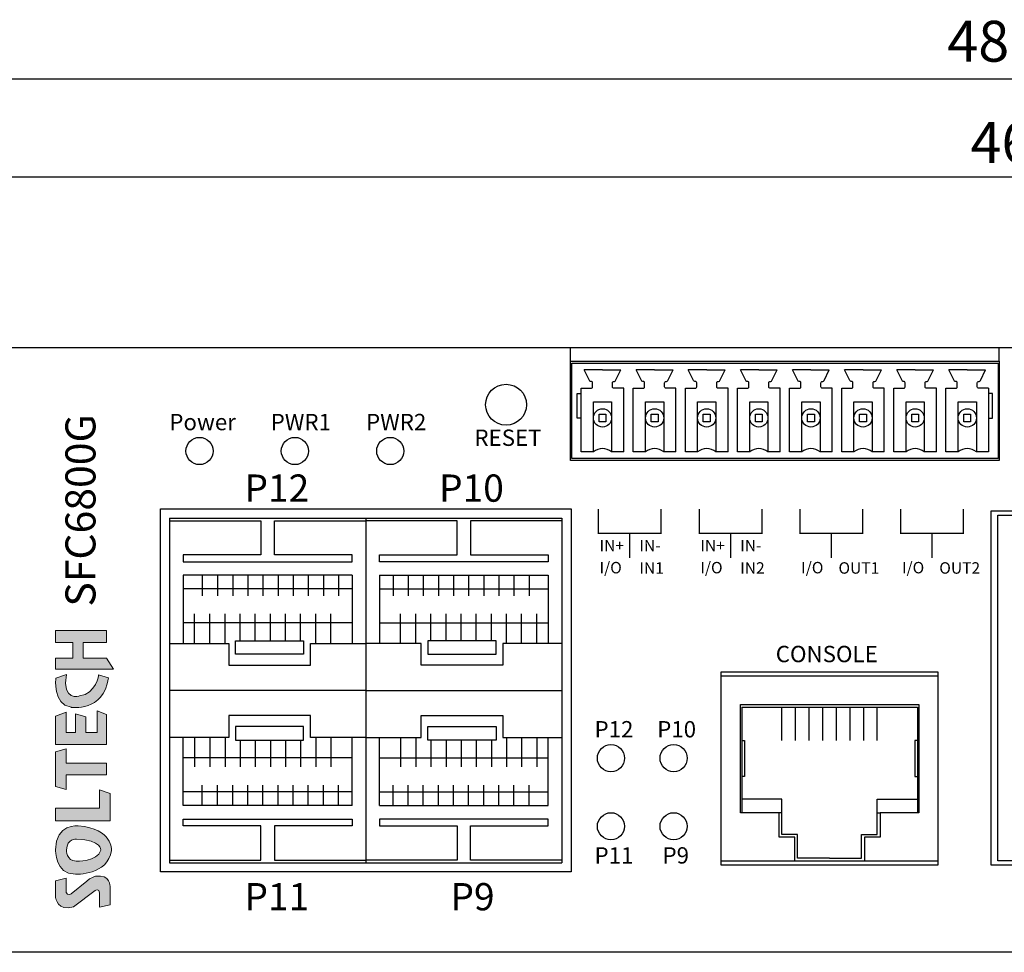
# Model space of a CAD drawing. Units: millimetres. Extents: x 986 to 1987, y 1345 to 1835.
# Drawn here: x 1604 to 1677, y 1345 to 1414 of the extents above; entities that cross this region are included whole.
import ezdxf

# ---------------------------------------------------------------- set-up
doc = ezdxf.new("R2010")
doc.units = ezdxf.units.MM
for name, color, linetype in [('Layer 1', 7, 'Continuous'), ('TEXT', 7, 'Continuous'), ('치수', 1, 'Continuous')]:
    doc.layers.add(name, color=color, linetype=linetype)
doc.styles.add('I J G', font='REFSAN.TTF', dxfattribs={"height": 3})
doc.styles.get("Standard").update_dxf_attribs({"font": 'txt', "height": 3})
doc.styles.add('굴림', font='gulim.ttc', dxfattribs={"width": 0.8, "height": 2})
doc.styles.add('굴림2', font='gulim.ttc')
doc.dimstyles.new('치수', dxfattribs={"dimtxt": 2.5, "dimasz": 2.5, "dimexe": 1.25, "dimexo": 0.625, "dimtad": 1, "dimdec": 1, "dimtxsty": 'Standard', "dimcen": 2.5, "dimclrt": 256, "dimadec": 0, "dimazin": 0, "dimtfac": 1, "dimtmove": 0, "dimatfit": 3, "dimfxl": 0, "dimarcsym": 0})

# ---------------------------------------------------------------- blocks, each defined once
blk = doc.blocks.new('block3')
h = blk.add_hatch(color=2)
edge = h.paths.add_edge_path()
edge.add_spline(control_points=[(-94.36, 217.76), (-94.36, 217.76), (-94.8, 218.98), (-94.8, 218.98), (-94.8, 218.98), (-97.8, 219.4), (-98.17, 217.23), (-98.17, 217.23), (-98.76, 213.43), (-94.75, 212.89), (-94.75, 212.89), (-94.4, 214.03), (-94.4, 214.03), (-94.4, 214.03), (-96.59, 214.29), (-96.85, 216.25), (-96.85, 216.25), (-97.54, 218.31), (-94.36, 217.76)], knot_values=[0, 0, 0, 0, 1, 1, 1, 2, 2, 2, 3, 3, 3, 4, 4, 4, 5, 5, 5, 6, 6, 6, 6], weights=[1, 1, 1, 1, 1, 1, 1, 1, 1, 1, 1, 1, 1, 1, 1, 1, 1, 1, 1], degree=3, periodic=0)
h.paths.add_polyline_path([(-107.35, 219.02), (-107.68, 217.79), (-107.68, 217.79), (-105.99, 217.79), (-105.99, 217.79), (-105.99, 213.11), (-105.99, 213.11), (-104.64, 213.11), (-104.64, 213.11), (-104.64, 217.79), (-104.64, 217.79), (-102.99, 217.79), (-102.99, 217.79), (-103.34, 219.02), (-103.34, 219.02)])
h.paths.add_polyline_path([(-99.19, 219.02), (-98.72, 217.79), (-98.72, 217.79), (-101.1, 217.79), (-101.1, 217.79), (-101.1, 216.7), (-101.1, 216.7), (-98.93, 216.7), (-98.93, 216.7), (-99.28, 215.52), (-99.28, 215.52), (-101.1, 215.52), (-101.1, 215.52), (-101.1, 214.2), (-101.1, 214.2), (-98.58, 214.2), (-98.58, 214.2), (-99, 213.11), (-99, 213.11), (-102.46, 213.11), (-102.46, 213.11), (-102.46, 219.02), (-102.46, 219.02)])
h.paths.add_polyline_path([(-92.47, 219.02), (-93.75, 219.02), (-93.75, 219.02), (-93.75, 212.3), (-93.75, 212.3), (-92.47, 213.11), (-92.47, 213.11), (-92.47, 215.84), (-92.47, 215.84), (-90.66, 215.84), (-90.66, 215.84), (-90.66, 213.11), (-90.66, 213.11), (-89.26, 213.11), (-89.26, 213.11), (-89.26, 219.02), (-89.26, 219.02), (-90.66, 219.02), (-90.66, 219.02), (-90.66, 217.02), (-90.66, 217.02), (-92.47, 217.02), (-92.47, 217.02)])
at = {"layer": 'Layer 1', "color": 2, "lineweight": 0}
for points in [[(-107.35, 219.02), (-107.68, 217.79), (-105.99, 217.79), (-105.99, 213.11), (-104.64, 213.11), (-104.64, 217.79), (-102.99, 217.79), (-103.34, 219.02), (-107.35, 219.02)], [(-99.19, 219.02), (-98.72, 217.79), (-101.1, 217.79), (-101.1, 216.7), (-98.93, 216.7), (-99.28, 215.52), (-101.1, 215.52), (-101.1, 214.2), (-98.58, 214.2), (-99, 213.11), (-102.46, 213.11), (-102.46, 219.02), (-99.19, 219.02)], [(-92.47, 219.02), (-93.75, 219.02), (-93.75, 212.3), (-92.47, 213.11), (-92.47, 215.84), (-90.66, 215.84), (-90.66, 213.11), (-89.26, 213.11), (-89.26, 219.02), (-90.66, 219.02), (-90.66, 217.02), (-92.47, 217.02), (-92.47, 219.02)]]:
    blk.add_lwpolyline(points, dxfattribs=at)
blk.add_open_spline([(-94.36, 217.76), (-94.36, 217.76), (-94.8, 218.98), (-94.8, 218.98), (-94.8, 218.98), (-97.8, 219.4), (-98.17, 217.23), (-98.17, 217.23), (-98.76, 213.43), (-94.75, 212.89), (-94.75, 212.89), (-94.4, 214.03), (-94.4, 214.03), (-94.4, 214.03), (-96.59, 214.29), (-96.85, 216.25), (-96.85, 216.25), (-97.54, 218.31), (-94.36, 217.76)], degree=3, knots=[0, 0, 0, 0, 1, 1, 1, 2, 2, 2, 3, 3, 3, 4, 4, 4, 5, 5, 5, 6, 6, 6, 6], dxfattribs=at)
blk = doc.blocks.new('block4')
h = blk.add_hatch(color=1)
edge = h.paths.add_edge_path(flags=16)
edge.add_spline(control_points=[(-113.43, 216.61), (-113.56, 213.56), (-114.73, 213.79), (-114.73, 213.79), (-116.08, 214.19), (-115.99, 216.64), (-115.99, 216.64), (-115.99, 217.78), (-114.69, 217.75), (-114.69, 217.75), (-113.35, 217.71), (-113.43, 216.61), (-113.43, 216.61)], knot_values=[0, 0, 0, 0, 1, 1, 1, 2, 2, 2, 3, 3, 3, 4, 4, 4, 4], weights=[1, 1, 1, 1, 1, 1, 1, 1, 1, 1, 1, 1, 1], degree=3, periodic=0)
edge = h.paths.add_edge_path()
edge.add_spline(control_points=[(-114.68, 219.01), (-114.68, 219.01), (-117.51, 219.13), (-117.51, 216.71), (-117.51, 216.71), (-117.65, 212.93), (-114.75, 212.55), (-114.75, 212.55), (-112.21, 212.34), (-111.91, 216.4), (-111.91, 216.4), (-111.58, 219.01), (-114.68, 219.01)], knot_values=[0, 0, 0, 0, 1, 1, 1, 2, 2, 2, 3, 3, 3, 4, 4, 4, 4], weights=[1, 1, 1, 1, 1, 1, 1, 1, 1, 1, 1, 1, 1], degree=3, periodic=0)
edge = h.paths.add_edge_path()
edge.add_spline(control_points=[(-118.3, 215.41), (-118.3, 215.41), (-119.78, 217.2), (-119.78, 217.2), (-119.78, 217.2), (-120.07, 217.65), (-119.61, 217.79), (-119.61, 217.79), (-117.96, 217.79), (-117.96, 217.79), (-117.96, 217.79), (-118.28, 219.02), (-118.28, 219.02), (-118.28, 219.02), (-120.24, 219.02), (-120.24, 219.02), (-120.24, 219.02), (-121.87, 218.79), (-121.29, 216.95), (-121.29, 216.95), (-119.4, 214.43), (-119.4, 214.43), (-119.4, 214.43), (-119.12, 213.93), (-119.66, 213.93), (-119.66, 213.93), (-121.34, 213.93), (-121.34, 213.93), (-121.34, 213.93), (-121.04, 212.71), (-121.04, 212.71), (-121.04, 212.71), (-118.96, 212.71), (-118.96, 212.71), (-118.96, 212.71), (-117.48, 212.64), (-117.75, 214.39), (-117.75, 214.39), (-117.93, 215.01), (-118.3, 215.41)], knot_values=[0, 0, 0, 0, 1, 1, 1, 2, 2, 2, 3, 3, 3, 4, 4, 4, 5, 5, 5, 6, 6, 6, 7, 7, 7, 8, 8, 8, 9, 9, 9, 10, 10, 10, 11, 11, 11, 12, 12, 12, 13, 13, 13, 13], weights=[1, 1, 1, 1, 1, 1, 1, 1, 1, 1, 1, 1, 1, 1, 1, 1, 1, 1, 1, 1, 1, 1, 1, 1, 1, 1, 1, 1, 1, 1, 1, 1, 1, 1, 1, 1, 1, 1, 1, 1], degree=3, periodic=0)
h.paths.add_polyline_path([(-109.87, 219.02), (-111.31, 219.02), (-111.31, 219.02), (-111.31, 212.71), (-111.31, 212.71), (-108.14, 212.71), (-108.14, 212.71), (-107.74, 213.93), (-107.74, 213.93), (-109.87, 213.93), (-109.87, 213.93)])
at = {"layer": 'Layer 1', "color": 1, "lineweight": 0}
blk.add_lwpolyline([(-109.87, 219.02), (-111.31, 219.02), (-111.31, 212.71), (-108.14, 212.71), (-107.74, 213.93), (-109.87, 213.93), (-109.87, 219.02)], dxfattribs=at)
for points, knots in [([(-114.68, 219.01), (-114.68, 219.01), (-117.51, 219.13), (-117.51, 216.71), (-117.51, 216.71), (-117.65, 212.93), (-114.75, 212.55), (-114.75, 212.55), (-112.21, 212.34), (-111.91, 216.4), (-111.91, 216.4), (-111.58, 219.01), (-114.68, 219.01)], [0, 0, 0, 0, 1, 1, 1, 2, 2, 2, 3, 3, 3, 4, 4, 4, 4]), ([(-118.3, 215.41), (-118.3, 215.41), (-119.78, 217.2), (-119.78, 217.2), (-119.78, 217.2), (-120.07, 217.65), (-119.61, 217.79), (-119.61, 217.79), (-117.96, 217.79), (-117.96, 217.79), (-117.96, 217.79), (-118.28, 219.02), (-118.28, 219.02), (-118.28, 219.02), (-120.24, 219.02), (-120.24, 219.02), (-120.24, 219.02), (-121.87, 218.79), (-121.29, 216.95), (-121.29, 216.95), (-119.4, 214.43), (-119.4, 214.43), (-119.4, 214.43), (-119.12, 213.93), (-119.66, 213.93), (-119.66, 213.93), (-121.34, 213.93), (-121.34, 213.93), (-121.34, 213.93), (-121.04, 212.71), (-121.04, 212.71), (-121.04, 212.71), (-118.96, 212.71), (-118.96, 212.71), (-118.96, 212.71), (-117.48, 212.64), (-117.75, 214.39), (-117.75, 214.39), (-117.93, 215.01), (-118.3, 215.41)], [0, 0, 0, 0, 1, 1, 1, 2, 2, 2, 3, 3, 3, 4, 4, 4, 5, 5, 5, 6, 6, 6, 7, 7, 7, 8, 8, 8, 9, 9, 9, 10, 10, 10, 11, 11, 11, 12, 12, 12, 13, 13, 13, 13]), ([(-113.43, 216.61), (-113.56, 213.56), (-114.73, 213.79), (-114.73, 213.79), (-116.08, 214.19), (-115.99, 216.64), (-115.99, 216.64), (-115.99, 217.78), (-114.69, 217.75), (-114.69, 217.75), (-113.35, 217.71), (-113.43, 216.61), (-113.43, 216.61)], [0, 0, 0, 0, 1, 1, 1, 2, 2, 2, 3, 3, 3, 4, 4, 4, 4])]:
    blk.add_open_spline(points, degree=3, knots=knots, dxfattribs=at)
blk = doc.blocks.new('*D188')
at = {"layer": 'Defpoints', "color": 0}
for p in [(1921.265, 1409.266), (1433.897, 1389.353), (1921.265, 1389.353)]:
    blk.add_point(p, dxfattribs=at)
at = {"layer": '치수', "lineweight": -2}
for p, q in [((1433.897, 1389.978), (1433.897, 1410.516)), ((1921.265, 1389.978), (1921.265, 1410.516)), ((1436.897, 1409.266), (1918.265, 1409.266))]:
    blk.add_line(p, q, dxfattribs=at)
at = {"layer": '치수'}
for points in [[(1436.897, 1409.766), (1436.897, 1408.766), (1433.897, 1409.266)], [(1918.265, 1408.766), (1918.265, 1409.766), (1921.265, 1409.266)]]:
    blk.add_solid(points, dxfattribs=at)
at = {"layer": '치수', "insert": (1677.581, 1411.646), "char_height": 3, "attachment_point": 5}
blk.add_mtext('487,4', dxfattribs=at)
blk = doc.blocks.new('*D198')
at = {"layer": 'Defpoints', "color": 0}
for p in [(1910.081, 1402.084), (1445.081, 1387.103), (1910.081, 1387.103)]:
    blk.add_point(p, dxfattribs=at)
at = {"layer": '치수', "lineweight": -2}
for p, q in [((1445.081, 1387.728), (1445.081, 1403.334)), ((1910.081, 1387.728), (1910.081, 1403.334)), ((1448.081, 1402.084), (1907.081, 1402.084))]:
    blk.add_line(p, q, dxfattribs=at)
at = {"layer": '치수'}
for points in [[(1448.081, 1402.584), (1448.081, 1401.584), (1445.081, 1402.084)], [(1907.081, 1401.584), (1907.081, 1402.584), (1910.081, 1402.084)]]:
    blk.add_solid(points, dxfattribs=at)
at = {"layer": '치수', "insert": (1677.581, 1404.209), "char_height": 3, "attachment_point": 5}
blk.add_mtext('465', dxfattribs=at)

msp = doc.modelspace()

# ---------------------------------------------------------------- linework, layer by layer
at = {"color": 0, "linetype": 'Continuous'}
for p, q in [((1644.806, 1381.253), (1644.806, 1389.553)), ((1676.286, 1388.553), (1676.286, 1389.553)), ((1644.806, 1388.553), (1676.286, 1388.553)), ((1644.806, 1388.553), (1676.286, 1388.553)), ((1676.286, 1388.553), (1676.286, 1381.253)), ((1676.286, 1381.253), (1644.806, 1381.253)), ((1675.681, 1351.553), (1675.681, 1377.553)), ((1675.681, 1377.553), (1740.681, 1377.553)), ((1740.681, 1351.553), (1675.681, 1351.553))]:
    msp.add_line(p, q, dxfattribs=at)
at = {"color": 0}
for p, q in [((1647.159, 1387.903), (1645.809, 1387.903)), ((1647.159, 1387.903), (1648.509, 1387.903)), ((1650.984, 1387.903), (1649.634, 1387.903)), ((1650.984, 1387.903), (1652.334, 1387.903)), ((1654.809, 1387.903), (1653.459, 1387.903)), ((1654.809, 1387.903), (1656.159, 1387.903)), ((1658.634, 1387.903), (1657.284, 1387.903)), ((1658.634, 1387.903), (1659.984, 1387.903)), ((1662.459, 1387.903), (1661.109, 1387.903)), ((1662.459, 1387.903), (1663.809, 1387.903)), ((1666.284, 1387.903), (1664.934, 1387.903)), ((1666.284, 1387.903), (1667.634, 1387.903)), ((1670.109, 1387.903), (1668.759, 1387.903)), ((1670.109, 1387.903), (1671.459, 1387.903)), ((1673.934, 1387.903), (1672.584, 1387.903)), ((1673.934, 1387.903), (1675.284, 1387.903)), ((1645.596, 1381.903), (1645.596, 1386.563)), ((1648.721, 1381.903), (1648.721, 1386.563)), ((1649.421, 1381.903), (1649.421, 1386.563)), ((1652.546, 1381.903), (1652.546, 1386.563)), ((1653.246, 1381.903), (1653.246, 1386.563)), ((1656.371, 1381.903), (1656.371, 1386.563)), ((1657.071, 1381.903), (1657.071, 1386.563)), ((1660.196, 1381.903), (1660.196, 1386.563)), ((1660.896, 1381.903), (1660.896, 1386.563)), ((1664.021, 1381.903), (1664.021, 1386.563)), ((1664.721, 1381.903), (1664.721, 1386.563)), ((1667.846, 1381.903), (1667.846, 1386.563)), ((1668.546, 1381.903), (1668.546, 1386.563)), ((1671.671, 1381.903), (1671.671, 1386.563)), ((1672.371, 1381.903), (1672.371, 1386.563)), ((1675.496, 1386.563), (1675.496, 1381.903)), ((1646.489, 1381.903), (1645.596, 1381.903)), ((1648.721, 1381.903), (1647.829, 1381.903)), ((1650.314, 1381.903), (1649.421, 1381.903)), ((1652.546, 1381.903), (1651.654, 1381.903)), ((1654.139, 1381.903), (1653.246, 1381.903)), ((1656.371, 1381.903), (1655.479, 1381.903)), ((1657.964, 1381.903), (1657.071, 1381.903)), ((1660.196, 1381.903), (1659.304, 1381.903)), ((1661.789, 1381.903), (1660.896, 1381.903)), ((1664.021, 1381.903), (1663.129, 1381.903)), ((1665.614, 1381.903), (1664.721, 1381.903)), ((1667.846, 1381.903), (1666.954, 1381.903)), ((1669.439, 1381.903), (1668.546, 1381.903)), ((1671.671, 1381.903), (1670.779, 1381.903)), ((1673.264, 1381.903), (1672.371, 1381.903)), ((1675.496, 1381.903), (1674.604, 1381.903)), ((1615.381, 1377.028), (1644.181, 1377.028)), ((1657.381, 1363.153), (1657.381, 1355.403)), ((1670.281, 1363.153), (1670.281, 1355.403)), ((1615.381, 1351.728), (1644.181, 1351.728))]:
    msp.add_line(p, q, dxfattribs=at)
at = {"color": 0, "linetype": 'Continuous'}
for points in [[(1753.181, 1345.153), (1601.981, 1345.153), (1601.981, 1389.553), (1753.181, 1389.553)], [(1614.706, 1351.053), (1614.706, 1377.703), (1644.856, 1377.703), (1644.856, 1351.053)], [(1655.881, 1351.553), (1655.881, 1365.753), (1671.781, 1365.753), (1671.781, 1351.553)]]:
    msp.add_lwpolyline(points, close=True, dxfattribs=at)
at = {"color": 0}
for points in [[(1676.196, 1388.403), (1676.196, 1381.403), (1644.896, 1381.403), (1644.896, 1388.403)], [(1647.409, 1384.663), (1647.409, 1384.103), (1646.909, 1384.103), (1646.909, 1384.663)], [(1651.234, 1384.663), (1651.234, 1384.103), (1650.734, 1384.103), (1650.734, 1384.663)], [(1655.059, 1384.663), (1655.059, 1384.103), (1654.559, 1384.103), (1654.559, 1384.663)], [(1658.884, 1384.663), (1658.884, 1384.103), (1658.384, 1384.103), (1658.384, 1384.663)], [(1662.709, 1384.663), (1662.709, 1384.103), (1662.209, 1384.103), (1662.209, 1384.663)], [(1666.534, 1384.663), (1666.534, 1384.103), (1666.034, 1384.103), (1666.034, 1384.663)], [(1670.359, 1384.663), (1670.359, 1384.103), (1669.859, 1384.103), (1669.859, 1384.663)], [(1674.184, 1384.663), (1674.184, 1384.103), (1673.684, 1384.103), (1673.684, 1384.663)], [(1676.181, 1377.238), (1740.181, 1377.238), (1740.181, 1351.868), (1676.181, 1351.868)], [(1625.218, 1367.028), (1620.218, 1367.028), (1620.218, 1368.028), (1625.218, 1368.028)], [(1634.344, 1367.028), (1639.344, 1367.028), (1639.344, 1368.028), (1634.344, 1368.028)], [(1655.881, 1351.853), (1655.881, 1365.453), (1671.781, 1365.453), (1671.781, 1351.853)], [(1625.218, 1361.728), (1620.218, 1361.728), (1620.218, 1360.728), (1625.218, 1360.728)], [(1634.344, 1361.728), (1639.344, 1361.728), (1639.344, 1360.728), (1634.344, 1360.728)]]:
    msp.add_lwpolyline(points, close=True, dxfattribs=at)
for points in [[(1645.596, 1386.563), (1646.321, 1386.563, 0.414214), (1646.421, 1386.663), (1646.421, 1386.963, 0.414214), (1646.321, 1387.063), (1646.283, 1387.063, -0.286017), (1646.194, 1387.119), (1645.809, 1387.903)], [(1648.721, 1386.563), (1647.996, 1386.563, -0.414214), (1647.896, 1386.663), (1647.896, 1386.963, -0.414214), (1647.996, 1387.063), (1648.034, 1387.063, 0.286017), (1648.123, 1387.119), (1648.509, 1387.903)], [(1649.421, 1386.563), (1650.146, 1386.563, 0.414214), (1650.246, 1386.663), (1650.246, 1386.963, 0.414214), (1650.146, 1387.063), (1650.108, 1387.063, -0.286017), (1650.019, 1387.119), (1649.634, 1387.903)], [(1652.546, 1386.563), (1651.821, 1386.563, -0.414214), (1651.721, 1386.663), (1651.721, 1386.963, -0.414214), (1651.821, 1387.063), (1651.859, 1387.063, 0.286017), (1651.948, 1387.119), (1652.334, 1387.903)], [(1653.246, 1386.563), (1653.971, 1386.563, 0.414214), (1654.071, 1386.663), (1654.071, 1386.963, 0.414214), (1653.971, 1387.063), (1653.933, 1387.063, -0.286017), (1653.844, 1387.119), (1653.459, 1387.903)], [(1656.371, 1386.563), (1655.646, 1386.563, -0.414214), (1655.546, 1386.663), (1655.546, 1386.963, -0.414214), (1655.646, 1387.063), (1655.684, 1387.063, 0.286017), (1655.773, 1387.119), (1656.159, 1387.903)], [(1657.071, 1386.563), (1657.796, 1386.563, 0.414214), (1657.896, 1386.663), (1657.896, 1386.963, 0.414214), (1657.796, 1387.063), (1657.758, 1387.063, -0.286017), (1657.669, 1387.119), (1657.284, 1387.903)], [(1660.196, 1386.563), (1659.471, 1386.563, -0.414214), (1659.371, 1386.663), (1659.371, 1386.963, -0.414214), (1659.471, 1387.063), (1659.509, 1387.063, 0.286017), (1659.598, 1387.119), (1659.984, 1387.903)], [(1660.896, 1386.563), (1661.621, 1386.563, 0.414214), (1661.721, 1386.663), (1661.721, 1386.963, 0.414214), (1661.621, 1387.063), (1661.583, 1387.063, -0.286017), (1661.494, 1387.119), (1661.109, 1387.903)], [(1664.021, 1386.563), (1663.296, 1386.563, -0.414214), (1663.196, 1386.663), (1663.196, 1386.963, -0.414214), (1663.296, 1387.063), (1663.334, 1387.063, 0.286017), (1663.423, 1387.119), (1663.809, 1387.903)], [(1664.721, 1386.563), (1665.446, 1386.563, 0.414214), (1665.546, 1386.663), (1665.546, 1386.963, 0.414214), (1665.446, 1387.063), (1665.408, 1387.063, -0.286017), (1665.319, 1387.119), (1664.934, 1387.903)], [(1667.846, 1386.563), (1667.121, 1386.563, -0.414214), (1667.021, 1386.663), (1667.021, 1386.963, -0.414214), (1667.121, 1387.063), (1667.159, 1387.063, 0.286017), (1667.248, 1387.119), (1667.634, 1387.903)], [(1668.546, 1386.563), (1669.271, 1386.563, 0.414214), (1669.371, 1386.663), (1669.371, 1386.963, 0.414214), (1669.271, 1387.063), (1669.233, 1387.063, -0.286017), (1669.144, 1387.119), (1668.759, 1387.903)], [(1671.671, 1386.563), (1670.946, 1386.563, -0.414214), (1670.846, 1386.663), (1670.846, 1386.963, -0.414214), (1670.946, 1387.063), (1670.984, 1387.063, 0.286017), (1671.073, 1387.119), (1671.459, 1387.903)], [(1672.371, 1386.563), (1673.096, 1386.563, 0.414214), (1673.196, 1386.663), (1673.196, 1386.963, 0.414214), (1673.096, 1387.063), (1673.058, 1387.063, -0.286017), (1672.969, 1387.119), (1672.584, 1387.903)], [(1675.496, 1386.563), (1674.771, 1386.563, -0.414214), (1674.671, 1386.663), (1674.671, 1386.963, -0.414214), (1674.771, 1387.063), (1674.809, 1387.063, 0.286017), (1674.898, 1387.119), (1675.284, 1387.903)]]:
    msp.add_lwpolyline(points, format="xyb", dxfattribs=at)
for points in [[(1645.596, 1384.363), (1645.296, 1384.363), (1645.296, 1386.163), (1645.596, 1386.163)], [(1646.489, 1381.903), (1646.489, 1385.563), (1647.829, 1385.563), (1647.829, 1381.903)], [(1650.314, 1381.903), (1650.314, 1385.563), (1651.654, 1385.563), (1651.654, 1381.903)], [(1654.139, 1381.903), (1654.139, 1385.563), (1655.479, 1385.563), (1655.479, 1381.903)], [(1657.964, 1381.903), (1657.964, 1385.563), (1659.304, 1385.563), (1659.304, 1381.903)], [(1661.789, 1381.903), (1661.789, 1385.563), (1663.129, 1385.563), (1663.129, 1381.903)], [(1665.614, 1381.903), (1665.614, 1385.563), (1666.954, 1385.563), (1666.954, 1381.903)], [(1669.439, 1381.903), (1669.439, 1385.563), (1670.779, 1385.563), (1670.779, 1381.903)], [(1673.264, 1381.903), (1673.264, 1385.563), (1674.604, 1385.563), (1674.604, 1381.903)], [(1675.496, 1384.363), (1675.796, 1384.363), (1675.796, 1386.163), (1675.496, 1386.163)], [(1615.381, 1377.028), (1615.381, 1351.728)], [(1615.381, 1377.028), (1615.381, 1351.728)], [(1629.781, 1377.028), (1629.781, 1351.728)], [(1644.181, 1377.028), (1644.181, 1351.728)], [(1615.381, 1376.828), (1622.081, 1376.828), (1622.081, 1374.328), (1616.381, 1374.328), (1616.381, 1373.828), (1628.781, 1373.828), (1628.781, 1374.328), (1623.081, 1374.328), (1623.081, 1376.828), (1629.781, 1376.828)], [(1644.181, 1376.828), (1637.481, 1376.828), (1637.481, 1374.328), (1643.181, 1374.328), (1643.181, 1373.828), (1630.781, 1373.828), (1630.781, 1374.328), (1636.481, 1374.328), (1636.481, 1376.828), (1629.781, 1376.828)], [(1616.381, 1372.828), (1616.381, 1367.828)], [(1628.781, 1372.828), (1616.381, 1372.828)], [(1617.781, 1372.828), (1617.781, 1371.328)], [(1618.901, 1372.828), (1618.901, 1371.328)], [(1620.011, 1372.828), (1620.011, 1371.328)], [(1621.121, 1372.828), (1621.121, 1371.328)], [(1622.231, 1372.828), (1622.231, 1371.328)], [(1623.341, 1372.828), (1623.341, 1371.328)], [(1624.451, 1372.828), (1624.451, 1371.328)], [(1625.561, 1372.828), (1625.561, 1371.328)], [(1626.671, 1372.828), (1626.671, 1371.328)], [(1627.781, 1372.828), (1627.781, 1371.328)], [(1628.781, 1372.828), (1628.781, 1367.828)], [(1630.781, 1372.828), (1630.781, 1367.828)], [(1630.781, 1372.828), (1643.181, 1372.828)], [(1631.781, 1372.828), (1631.781, 1371.328)], [(1632.891, 1372.828), (1632.891, 1371.328)], [(1634.001, 1372.828), (1634.001, 1371.328)], [(1635.111, 1372.828), (1635.111, 1371.328)], [(1636.221, 1372.828), (1636.221, 1371.328)], [(1637.331, 1372.828), (1637.331, 1371.328)], [(1638.441, 1372.828), (1638.441, 1371.328)], [(1639.551, 1372.828), (1639.551, 1371.328)], [(1640.661, 1372.828), (1640.661, 1371.328)], [(1641.781, 1372.828), (1641.781, 1371.328)], [(1643.181, 1372.828), (1643.181, 1367.828)], [(1628.781, 1371.828), (1616.381, 1371.828)], [(1630.781, 1371.828), (1643.181, 1371.828)], [(1617.221, 1367.828), (1617.221, 1369.995)], [(1618.341, 1367.828), (1618.341, 1369.995)], [(1619.451, 1367.828), (1619.451, 1369.995)], [(1620.561, 1368.028), (1620.561, 1369.995)], [(1621.671, 1368.028), (1621.671, 1369.995)], [(1622.781, 1368.028), (1622.781, 1369.995)], [(1623.891, 1368.028), (1623.891, 1369.995)], [(1625.001, 1368.028), (1625.001, 1369.995)], [(1626.111, 1367.828), (1626.111, 1369.995)], [(1627.221, 1367.828), (1627.221, 1369.995)], [(1632.341, 1367.828), (1632.341, 1369.995)], [(1633.451, 1367.828), (1633.451, 1369.995)], [(1634.561, 1368.028), (1634.561, 1369.995)], [(1635.671, 1368.028), (1635.671, 1369.995)], [(1636.781, 1368.028), (1636.781, 1369.995)], [(1637.891, 1368.028), (1637.891, 1369.995)], [(1639.001, 1368.028), (1639.001, 1369.995)], [(1640.111, 1367.828), (1640.111, 1369.995)], [(1641.221, 1367.828), (1641.221, 1369.995)], [(1642.341, 1367.828), (1642.341, 1369.995)], [(1628.781, 1369.328), (1616.381, 1369.328)], [(1630.781, 1369.328), (1643.181, 1369.328)], [(1615.381, 1367.828), (1619.718, 1367.828), (1619.718, 1366.228), (1625.718, 1366.228), (1625.718, 1367.828), (1629.781, 1367.828)], [(1644.181, 1367.828), (1639.844, 1367.828), (1639.844, 1366.228), (1633.844, 1366.228), (1633.844, 1367.828), (1629.781, 1367.828)], [(1629.781, 1364.378), (1615.381, 1364.378)], [(1629.781, 1364.378), (1644.181, 1364.378)], [(1661.281, 1351.853), (1661.281, 1353.603), (1660.131, 1353.603), (1660.131, 1355.403), (1657.281, 1355.403), (1657.281, 1363.353), (1663.831, 1363.353), (1670.381, 1363.353), (1670.381, 1355.403), (1667.531, 1355.403), (1667.531, 1353.603), (1666.381, 1353.603), (1666.381, 1351.853)], [(1657.381, 1363.153), (1663.831, 1363.153), (1670.281, 1363.153)], [(1660.331, 1360.703), (1660.331, 1363.153)], [(1661.331, 1360.703), (1661.331, 1363.153)], [(1662.331, 1360.703), (1662.331, 1363.153)], [(1663.331, 1360.703), (1663.331, 1363.153)], [(1664.331, 1360.703), (1664.331, 1363.153)], [(1665.331, 1360.703), (1665.331, 1363.153)], [(1666.331, 1360.703), (1666.331, 1363.153)], [(1667.331, 1360.703), (1667.331, 1363.153)], [(1629.781, 1360.928), (1625.718, 1360.928), (1625.718, 1362.528), (1619.718, 1362.528), (1619.718, 1360.928), (1615.381, 1360.928)], [(1629.781, 1360.928), (1633.844, 1360.928), (1633.844, 1362.528), (1639.844, 1362.528), (1639.844, 1360.928), (1644.181, 1360.928)], [(1616.381, 1355.928), (1616.381, 1360.928)], [(1617.221, 1360.928), (1617.221, 1358.762)], [(1618.341, 1360.928), (1618.341, 1358.762)], [(1619.451, 1360.928), (1619.451, 1358.762)], [(1620.561, 1360.728), (1620.561, 1358.762)], [(1621.671, 1360.728), (1621.671, 1358.762)], [(1622.781, 1360.728), (1622.781, 1358.762)], [(1623.891, 1360.728), (1623.891, 1358.762)], [(1625.001, 1360.728), (1625.001, 1358.762)], [(1626.111, 1360.928), (1626.111, 1358.762)], [(1627.221, 1360.928), (1627.221, 1358.762)], [(1628.781, 1355.928), (1628.781, 1360.928)], [(1630.781, 1355.928), (1630.781, 1360.928)], [(1632.341, 1360.928), (1632.341, 1358.762)], [(1633.451, 1360.928), (1633.451, 1358.762)], [(1634.561, 1360.728), (1634.561, 1358.762)], [(1635.671, 1360.728), (1635.671, 1358.762)], [(1636.781, 1360.728), (1636.781, 1358.762)], [(1637.891, 1360.728), (1637.891, 1358.762)], [(1639.001, 1360.728), (1639.001, 1358.762)], [(1640.111, 1360.928), (1640.111, 1358.762)], [(1641.221, 1360.928), (1641.221, 1358.762)], [(1642.341, 1360.928), (1642.341, 1358.762)], [(1643.181, 1355.928), (1643.181, 1360.928)], [(1657.381, 1360.703), (1657.581, 1360.703), (1657.581, 1358.053), (1657.381, 1358.053)], [(1670.281, 1360.703), (1670.081, 1360.703), (1670.081, 1358.053), (1670.281, 1358.053)], [(1628.781, 1359.428), (1616.381, 1359.428)], [(1630.781, 1359.428), (1643.181, 1359.428)], [(1617.781, 1355.928), (1617.781, 1357.428)], [(1618.901, 1355.928), (1618.901, 1357.428)], [(1620.011, 1355.928), (1620.011, 1357.428)], [(1621.121, 1355.928), (1621.121, 1357.428)], [(1622.231, 1355.928), (1622.231, 1357.428)], [(1623.341, 1355.928), (1623.341, 1357.428)], [(1624.451, 1355.928), (1624.451, 1357.428)], [(1625.561, 1355.928), (1625.561, 1357.428)], [(1626.671, 1355.928), (1626.671, 1357.428)], [(1627.781, 1355.928), (1627.781, 1357.428)], [(1631.781, 1355.928), (1631.781, 1357.428)], [(1632.891, 1355.928), (1632.891, 1357.428)], [(1634.001, 1355.928), (1634.001, 1357.428)], [(1635.111, 1355.928), (1635.111, 1357.428)], [(1636.221, 1355.928), (1636.221, 1357.428)], [(1637.331, 1355.928), (1637.331, 1357.428)], [(1638.441, 1355.928), (1638.441, 1357.428)], [(1639.551, 1355.928), (1639.551, 1357.428)], [(1640.661, 1355.928), (1640.661, 1357.428)], [(1641.781, 1355.928), (1641.781, 1357.428)], [(1628.781, 1356.928), (1616.381, 1356.928)], [(1630.781, 1356.928), (1643.181, 1356.928)], [(1628.781, 1355.928), (1616.381, 1355.928)], [(1630.781, 1355.928), (1643.181, 1355.928)], [(1660.331, 1355.403), (1660.331, 1356.403), (1657.381, 1356.403)], [(1667.331, 1355.403), (1667.331, 1356.403), (1670.281, 1356.403)], [(1663.831, 1352.053), (1661.481, 1352.053), (1661.481, 1353.803), (1660.331, 1353.803), (1660.331, 1355.403), (1660.131, 1355.403)], [(1663.831, 1352.053), (1666.181, 1352.053), (1666.181, 1353.803), (1667.331, 1353.803), (1667.331, 1355.403), (1667.531, 1355.403)], [(1615.381, 1351.928), (1622.081, 1351.928), (1622.081, 1354.428), (1616.381, 1354.428), (1616.381, 1354.928), (1628.781, 1354.928), (1628.781, 1354.428), (1623.081, 1354.428), (1623.081, 1351.928), (1629.781, 1351.928)], [(1644.181, 1351.928), (1637.481, 1351.928), (1637.481, 1354.428), (1643.181, 1354.428), (1643.181, 1354.928), (1630.781, 1354.928), (1630.781, 1354.428), (1636.481, 1354.428), (1636.481, 1351.928), (1629.781, 1351.928)]]:
    msp.add_lwpolyline(points, dxfattribs=at)
at = {"color": 0, "const_width": 0.1}
for points in [[(1646.856, 1377.703), (1646.856, 1375.903), (1651.456, 1375.903), (1651.456, 1377.703)], [(1654.256, 1377.703), (1654.256, 1375.903), (1658.856, 1375.903), (1658.856, 1377.703)], [(1661.656, 1377.703), (1661.656, 1375.903), (1666.256, 1375.903), (1666.256, 1377.703)], [(1669.056, 1377.703), (1669.056, 1375.903), (1673.656, 1375.903), (1673.656, 1377.703)], [(1649.156, 1375.903), (1649.156, 1374.103)], [(1656.556, 1375.903), (1656.556, 1374.103)], [(1663.956, 1375.903), (1663.956, 1374.103)], [(1671.356, 1375.903), (1671.356, 1374.103)]]:
    msp.add_lwpolyline(points, dxfattribs=at)
at = {"color": 0, "linetype": 'Continuous'}
for centre, radius in [((1640.081, 1385.353), 1.5), ((1617.581, 1381.953), 1), ((1624.581, 1381.953), 1), ((1631.581, 1381.953), 1), ((1647.781, 1359.403), 1), ((1652.381, 1359.403), 1), ((1647.781, 1354.403), 1), ((1652.381, 1354.403), 1)]:
    msp.add_circle(centre, radius, dxfattribs=at)
at = {"color": 0}
for centre in [(1647.159, 1384.383), (1650.984, 1384.383), (1654.809, 1384.383), (1658.634, 1384.383), (1662.459, 1384.383), (1666.284, 1384.383), (1670.109, 1384.383), (1673.934, 1384.383)]:
    msp.add_circle(centre, 0.67, dxfattribs=at)
for centre in [(1647.159, 1381.006), (1650.984, 1381.006), (1654.809, 1381.006), (1658.634, 1381.006), (1662.459, 1381.006), (1666.284, 1381.006), (1670.109, 1381.006), (1673.934, 1381.006)]:
    msp.add_arc(centre, 1.12, 53.24202, 126.75798, dxfattribs=at)

# ---------------------------------------------------------------- block references
at = {"layer": 'TEXT', "color": 0, "xscale": 0.6336000000000002, "yscale": 0.6336000000000002, "zscale": 0.6336000000000002, "rotation": 90}
for name in ['block3', 'block4']:
    msp.add_blockref(name, (1745.782, 1425.338), dxfattribs=at)

# ---------------------------------------------------------------- texts
at = {"layer": 'TEXT', "insert": (1607.734, 1370.528), "char_height": 2.205, "width": 38.54858, "attachment_point": 1, "rotation": 90, "style": 'I J G'}
msp.add_mtext('SFC6800G', dxfattribs=at)
at = {"layer": 'TEXT', "color": 0, "attachment_point": 1}
for s, insert, char_height, width, style in [('Power', (1615.361, 1384.678), 1.2, 5.59635, '굴림2'), ('PWR1', (1622.802, 1384.678), 1.2, 5.59635, '굴림2'), ('PWR2', (1629.802, 1384.678), 1.2, 5.59635, '굴림2'), ('RESET', (1637.756, 1383.528), 1.2, 5.59635, '굴림2'), ('P12', (1620.873, 1380.23), 2, 9.32725, '굴림'), ('P10', (1635.16, 1380.23), 2, 9.32725, '굴림'), ('IN+', (1646.939, 1375.432), 0.84, 3.91744, '굴림2'), ('IN-', (1649.864, 1375.432), 0.84, 3.91744, '굴림2'), ('IN+', (1654.339, 1375.432), 0.84, 3.91744, '굴림2'), ('IN-', (1657.264, 1375.432), 0.84, 3.91744, '굴림2'), ('I/O', (1646.939, 1373.811), 0.84, 3.91744, '굴림2'), ('IN1', (1649.864, 1373.787), 0.84, 3.91744, '굴림2'), ('I/O', (1654.339, 1373.811), 0.84, 3.91744, '굴림2'), ('IN2', (1657.264, 1373.787), 0.84, 3.91744, '굴림2'), ('I/O', (1661.739, 1373.811), 0.84, 3.91744, '굴림2'), ('OUT1', (1664.481, 1373.787), 0.84, 3.91744, '굴림2'), ('I/O', (1669.139, 1373.811), 0.84, 3.91744, '굴림2'), ('OUT2', (1671.881, 1373.787), 0.84, 3.91744, '굴림2'), ('CONSOLE', (1659.877, 1367.65), 1.2, 5.59635, '굴림2'), ('P12', (1646.574, 1362.128), 1.2, 5.59635, '굴림2'), ('P10', (1651.174, 1362.128), 1.2, 5.59635, '굴림2'), ('P11', (1646.574, 1352.868), 1.2, 5.59635, '굴림2'), ('P9', (1651.564, 1352.868), 1.2, 5.59635, '굴림2'), ('P11', (1620.873, 1350.236), 2, 9.32725, '굴림'), ('P9', (1635.996, 1350.236), 2, 9.32725, '굴림')]:
    msp.add_mtext(s, dxfattribs=dict(at, insert=insert, char_height=char_height, width=width, style=style))

# ---------------------------------------------------------------- dimensions: what is measured, and where the dimension line sits
at = {"layer": '치수'}
for base, p1, p2, picture, middle in [((1921.265, 1409.266), (1433.897, 1389.353), (1921.265, 1389.353), '*D188', (1677.581, 1411.646)), ((1910.081, 1402.084), (1445.081, 1387.103), (1910.081, 1387.103), '*D198', (1677.581, 1404.209))]:
    dim = msp.add_linear_dim(base=base, p1=p1, p2=p2, dimstyle='치수', override={"dimtxt": 3, "dimasz": 3, "dimclrd": 256, "dimclre": 256, "dimtfill": 0}, dxfattribs=at)
    dim.commit()
    dim.dimension.update_dxf_attribs({"geometry": picture, "text_midpoint": middle})

doc.saveas('drawing.dxf')
